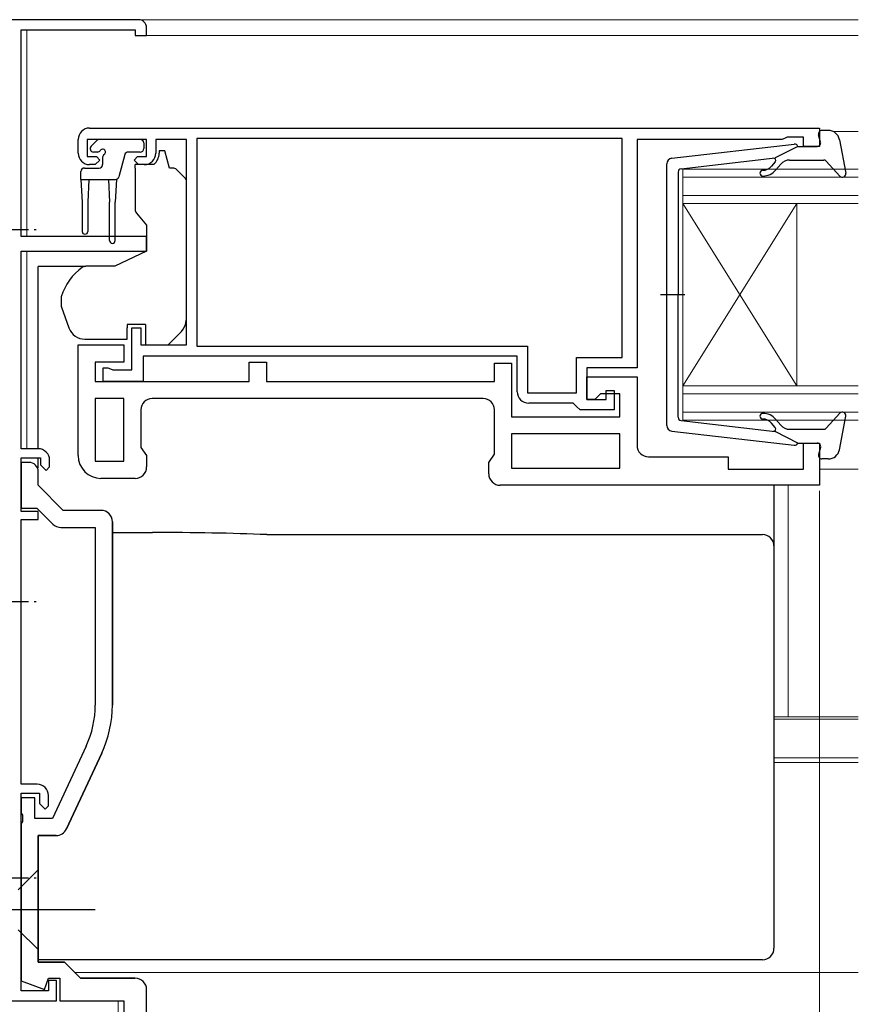
# Model space of a CAD drawing. Extents: x 0 to 1400, y 0 to 2088.
# Drawn here: x 760 to 833, y 1390 to 1476 of the extents above; entities that cross this region are included whole.
import ezdxf

# ---------------------------------------------------------------- set-up
doc = ezdxf.new("R2010")
doc.units = 0
doc.linetypes.add('YCENTER_1', pattern=[13, 10, -1, 1, -1])
for name, color, linetype, lineweight in [('YKK_11', 7, 'CONTINUOUS', 30), ('YKK_12', 2, 'CONTINUOUS', 13), ('YKK_13', 4, 'CONTINUOUS', 30), ('YKK_D', 6, 'CONTINUOUS', 13)]:
    doc.layers.add(name, color=color, linetype=linetype, lineweight=lineweight)

msp = doc.modelspace()

# ---------------------------------------------------------------- linework, layer by layer
at = {"layer": 'YKK_11', "linetype": 'ByBlock', "lineweight": -2, "ltscale": 0.5}
for p, q in [((770.048, 1476.07), (755.748, 1476.07)), ((759.748, 1457.07), (759.748, 1475.17)), ((759.748, 1475.17), (769.748, 1475.17)), ((769.748, 1475.17), (769.748, 1474.67)), ((770.748, 1474.67), (770.748, 1475.37)), ((769.748, 1474.67), (770.748, 1474.67)), ((765.748, 1466.57), (829.748, 1466.57)), ((829.748, 1466.57), (829.748, 1464.97)), ((764.748, 1464.37), (764.748, 1465.57)), ((770.748, 1465.57), (765.548, 1465.57)), ((765.548, 1465.57), (765.548, 1464.07)), ((770.748, 1464.07), (770.748, 1465.57)), ((774.248, 1465.57), (771.548, 1465.57)), ((771.548, 1465.57), (771.548, 1464.37)), ((774.248, 1447.57), (774.248, 1465.57)), ((812.448, 1465.67), (775.148, 1465.67)), ((775.148, 1465.67), (775.148, 1447.47)), ((812.448, 1446.47), (812.448, 1465.67)), ((826.448, 1465.57), (813.748, 1465.57)), ((813.748, 1465.57), (813.748, 1445.57)), ((826.671, 1465.67), (826.448, 1465.57)), ((826.895, 1465.77), (826.671, 1465.67)), ((828.348, 1465.77), (826.895, 1465.77)), ((828.348, 1464.97), (828.348, 1465.77)), ((829.748, 1464.97), (828.348, 1464.97)), ((765.548, 1464.07), (766.348, 1464.07)), ((766.648, 1463.77), (766.248, 1463.37)), ((766.348, 1464.07), (766.648, 1463.77)), ((769.648, 1463.77), (769.948, 1464.07)), ((770.048, 1463.37), (769.648, 1463.77)), ((769.948, 1464.07), (770.748, 1464.07)), ((766.248, 1463.37), (765.748, 1463.37)), ((770.548, 1463.37), (770.048, 1463.37)), ((770.748, 1457.07), (759.748, 1457.07)), ((770.748, 1455.77), (770.748, 1457.07)), ((759.748, 1438.47), (759.748, 1455.77)), ((759.748, 1455.77), (770.748, 1455.77)), ((769.448, 1445.37), (769.448, 1449.07)), ((769.448, 1449.07), (770.248, 1449.07)), ((770.248, 1449.07), (770.248, 1447.57)), ((764.748, 1437.87), (764.748, 1447.57)), ((764.748, 1447.57), (768.748, 1447.57)), ((768.748, 1447.57), (768.748, 1446.07)), ((770.248, 1447.57), (774.248, 1447.57)), ((775.148, 1447.47), (804.148, 1447.47)), ((804.148, 1447.47), (804.148, 1443.37)), ((803.248, 1446.57), (770.448, 1446.57)), ((770.448, 1446.57), (770.448, 1444.37)), ((803.248, 1443.47), (803.248, 1446.57)), ((808.448, 1443.37), (808.448, 1446.47)), ((808.448, 1446.47), (812.448, 1446.47)), ((768.748, 1446.07), (766.248, 1446.07)), ((766.248, 1446.07), (766.248, 1444.37)), ((766.948, 1444.37), (766.948, 1445.57)), ((766.948, 1445.57), (767.348, 1445.57)), ((767.348, 1445.57), (767.571, 1445.47)), ((767.571, 1445.47), (767.795, 1445.37)), ((767.795, 1445.37), (769.448, 1445.37)), ((779.748, 1444.37), (779.748, 1446.07)), ((779.748, 1446.07), (781.248, 1446.07)), ((781.248, 1446.07), (781.248, 1444.37)), ((801.248, 1444.37), (801.248, 1445.97)), ((801.248, 1445.97), (802.748, 1445.97)), ((802.748, 1445.97), (802.748, 1441.27)), ((813.748, 1445.57), (809.348, 1445.57)), ((809.348, 1445.57), (809.348, 1442.77)), ((809.348, 1442.77), (809.348, 1444.77)), ((809.348, 1444.77), (813.748, 1444.77)), ((813.748, 1444.77), (813.748, 1438.77)), ((766.248, 1444.37), (779.748, 1444.37)), ((770.448, 1444.37), (766.948, 1444.37)), ((781.248, 1444.37), (801.248, 1444.37)), ((768.748, 1442.87), (766.248, 1442.87)), ((766.248, 1442.87), (766.248, 1437.37)), ((768.748, 1437.37), (768.748, 1442.87)), ((800.248, 1442.87), (771.248, 1442.87)), ((804.148, 1443.37), (808.448, 1443.37)), ((809.348, 1442.77), (811.048, 1442.77)), ((810.048, 1442.77), (809.348, 1442.77)), ((810.548, 1443.27), (810.048, 1442.77)), ((812.248, 1443.27), (810.548, 1443.27)), ((811.048, 1442.77), (811.048, 1443.57)), ((811.048, 1443.57), (811.748, 1443.57)), ((811.748, 1443.57), (811.748, 1441.87)), ((812.248, 1441.27), (812.248, 1443.27)), ((808.148, 1442.47), (804.248, 1442.47)), ((808.448, 1442.17), (808.148, 1442.47)), ((808.748, 1441.87), (808.448, 1442.17)), ((770.248, 1441.87), (770.248, 1438.584)), ((801.248, 1437.984), (801.248, 1441.87)), ((802.748, 1441.27), (812.248, 1441.27)), ((811.748, 1441.87), (808.748, 1441.87)), ((812.248, 1439.77), (802.748, 1439.77)), ((802.748, 1439.77), (802.748, 1436.77)), ((812.248, 1436.77), (812.248, 1439.77)), ((761.248, 1438.47), (759.748, 1438.47)), ((770.248, 1438.584), (770.748, 1437.87)), ((828.348, 1436.67), (828.348, 1438.97)), ((828.348, 1438.97), (829.748, 1438.97)), ((829.748, 1438.97), (829.748, 1435.27)), ((759.748, 1432.97), (759.748, 1437.67)), ((759.748, 1437.67), (761.448, 1437.67)), ((761.448, 1437.67), (761.448, 1437.07)), ((770.748, 1437.87), (770.748, 1436.87)), ((800.748, 1437.27), (801.248, 1437.984)), ((814.748, 1437.77), (821.748, 1437.77)), ((821.748, 1437.77), (821.748, 1436.67)), ((760.448, 1437.27), (759.748, 1437.27)), ((759.748, 1437.27), (759.748, 1433.27)), ((761.448, 1437.07), (761.948, 1436.57)), ((761.948, 1436.57), (762.248, 1436.87)), ((762.248, 1436.87), (762.248, 1437.47)), ((766.248, 1437.37), (768.748, 1437.37)), ((800.748, 1436.27), (800.748, 1437.27)), ((802.748, 1436.77), (812.248, 1436.77)), ((761.248, 1435.27), (761.248, 1436.47)), ((769.748, 1435.87), (766.748, 1435.87)), ((821.748, 1436.67), (828.348, 1436.67)), ((763.448, 1433.07), (761.248, 1435.27)), ((829.748, 1435.27), (801.748, 1435.27)), ((759.748, 1433.27), (761.126, 1433.27)), ((761.248, 1432.97), (759.748, 1432.97)), ((761.126, 1433.27), (762.534, 1431.863)), ((761.248, 1432.27), (761.248, 1432.97)), ((766.748, 1433.07), (763.448, 1433.07)), ((759.748, 1409.07), (759.748, 1432.27)), ((759.748, 1432.27), (761.248, 1432.27)), ((763.241, 1431.57), (766.248, 1431.57)), ((766.248, 1431.57), (766.248, 1416.008)), ((767.748, 1416.008), (767.748, 1432.07)), ((765.451, 1412.416), (762.492, 1406.07)), ((766.811, 1411.782), (763.717, 1405.147)), ((761.148, 1409.07), (759.748, 1409.07)), ((759.748, 1390.97), (759.748, 1408.27)), ((759.748, 1408.27), (761.348, 1408.27)), ((761.348, 1408.27), (761.348, 1407.37)), ((760.948, 1407.87), (759.748, 1407.87)), ((759.748, 1407.87), (759.748, 1406.528)), ((760.948, 1406.07), (760.948, 1407.87)), ((762.148, 1407.17), (762.148, 1408.07)), ((759.748, 1406.528), (759.868, 1406.345)), ((761.348, 1407.37), (761.848, 1406.87)), ((761.848, 1406.87), (762.148, 1407.17)), ((759.868, 1405.795), (759.748, 1405.611)), ((759.868, 1406.345), (759.868, 1405.795)), ((762.492, 1406.07), (760.948, 1406.07)), ((759.748, 1405.611), (759.748, 1391.828)), ((761.248, 1404.57), (761.248, 1393.47)), ((762.811, 1404.57), (761.248, 1404.57)), ((761.248, 1393.47), (763.548, 1393.47)), ((763.548, 1393.47), (764.948, 1392.07)), ((761.789, 1391.085), (762.148, 1392.07)), ((762.148, 1392.07), (763.148, 1392.07)), ((762.848, 1391.87), (762.148, 1391.87)), ((762.148, 1391.87), (762.148, 1390.97)), ((762.848, 1390.07), (762.848, 1391.87)), ((763.148, 1392.07), (763.148, 1390.07)), ((764.948, 1392.07), (769.706, 1392.07)), ((759.748, 1391.828), (761.789, 1391.085)), ((762.148, 1390.97), (759.748, 1390.97)), ((756.506, 1390.07), (762.848, 1390.07)), ((763.148, 1390.07), (768.748, 1390.07))]:
    msp.add_line(p, q, dxfattribs=at)
at = {"layer": 'YKK_11', "linetype": 'ByBlock', "lineweight": 30, "ltscale": 0.5}
for p, q in [((760.448, 1437.27), (759.748, 1437.27)), ((759.748, 1437.27), (759.748, 1436.67)), ((761.248, 1435.27), (761.248, 1436.47)), ((763.448, 1433.07), (761.248, 1435.27)), ((766.748, 1433.07), (763.448, 1433.07)), ((767.748, 1432.07), (767.748, 1416.008)), ((763.717, 1405.147), (766.811, 1411.782)), ((761.248, 1393.47), (761.248, 1404.57)), ((761.248, 1404.57), (762.811, 1404.57)), ((763.548, 1393.47), (761.248, 1393.47)), ((764.948, 1392.07), (763.548, 1393.47)), ((769.706, 1392.07), (764.948, 1392.07))]:
    msp.add_line(p, q, dxfattribs=at)
at = {"layer": 'YKK_11', "linetype": 'ByBlock'}
for p, q in [((770.748, 1375.07), (770.748, 1391.07)), ((768.748, 1390.07), (768.748, 1376.57))]:
    msp.add_line(p, q, dxfattribs=at)
at = {"layer": 'YKK_11', "linetype": 'ByBlock', "lineweight": -2, "ltscale": 0.5}
for centre, radius, start, end in [((770.048, 1475.37), 0.7, 0.00001, 89.99999), ((765.748, 1465.57), 1, 90.00001, 179.99999), ((765.748, 1464.37), 1, 180.00001, 269.99999), ((770.548, 1464.37), 1, 270.00001, 359.99999), ((771.248, 1441.87), 1, 90.00001, 179.99999), ((800.248, 1441.87), 1, 0.00001, 89.99999), ((804.248, 1443.47), 1, 180.00001, 269.99999), ((761.248, 1437.47), 1, 0.00001, 89.99999), ((814.748, 1438.77), 1, 180.00001, 269.99999), ((766.748, 1437.87), 2, 180.00001, 269.99999), ((760.448, 1436.47), 0.8, 0, 89.99998), ((769.748, 1436.87), 1, 270.00001, 359.99999), ((801.748, 1436.27), 1, 180.00001, 269.99999), ((766.748, 1432.07), 1, 0, 89.99998), ((763.241, 1432.57), 1, 225.00001, 270), ((757.748, 1416.008), 8.5, 335, 0), ((757.748, 1416.008), 10, 335, 0), ((761.148, 1408.07), 1, 0.00001, 89.99999), ((762.811, 1405.57), 1, 270, 335)]:
    msp.add_arc(centre, radius, start, end, dxfattribs=at)
at = {"layer": 'YKK_11', "linetype": 'ByBlock', "lineweight": 30, "ltscale": 0.5}
for centre, radius, start, end in [((760.448, 1436.47), 0.8, 0, 89.99998), ((766.748, 1432.07), 1, 0, 89.99998), ((757.748, 1416.008), 10, 335, 0), ((762.811, 1405.57), 1, 270, 335)]:
    msp.add_arc(centre, radius, start, end, dxfattribs=at)
at = {"layer": 'YKK_11', "linetype": 'ByBlock'}
msp.add_arc((769.748, 1391.07), 1, 0, 89.99998, dxfattribs=at)
at = {"layer": 'YKK_12'}
for p, q in [((760.248, 1476.07), (833.147, 1476.07)), ((760.248, 1475.17), (760.248, 1457.07)), ((769.948, 1474.67), (833.147, 1474.67)), ((833.147, 1466.27), (830.952, 1466.27)), ((817.748, 1462.97), (833.147, 1462.97)), ((817.748, 1459.97), (817.748, 1462.97)), ((833.147, 1462.27), (817.748, 1462.27)), ((817.748, 1460.67), (833.147, 1460.67)), ((833.147, 1459.97), (817.748, 1459.97)), ((817.748, 1459.97), (817.748, 1443.97)), ((817.748, 1459.97), (827.748, 1443.97)), ((817.748, 1443.97), (827.748, 1459.97)), ((827.748, 1459.97), (827.748, 1443.97)), ((760.248, 1455.77), (760.248, 1438.47)), ((817.748, 1443.97), (833.147, 1443.97)), ((817.748, 1440.97), (817.748, 1443.97)), ((833.147, 1443.27), (817.748, 1443.27)), ((817.748, 1441.67), (833.147, 1441.67)), ((833.147, 1440.97), (817.748, 1440.97)), ((829.748, 1436.67), (833.147, 1436.67)), ((826.998, 1414.982), (826.998, 1435.27)), ((833.147, 1414.982), (825.7, 1414.982)), ((833.147, 1414.77), (825.7, 1414.77)), ((833.147, 1411.37), (825.7, 1411.37)), ((833.147, 1410.97), (825.7, 1410.97)), ((833.147, 1392.57), (764.448, 1392.57)), ((768.248, 1375.07), (768.248, 1390.07))]:
    msp.add_line(p, q, dxfattribs=at)
at = {"layer": 'YKK_13', "ltscale": 0.5}
for p, q in [((830.516, 1466.37), (829.948, 1466.37)), ((829.837, 1465.35), (829.659, 1465.989)), ((831.5, 1465.552), (832.043, 1462.624)), ((816.79, 1463.921), (827.53, 1465.168)), ((827.848, 1464.97), (825.848, 1463.956)), ((827.848, 1464.97), (829.548, 1464.97)), ((817.613, 1463.001), (825.848, 1463.956)), ((825.861, 1463.61), (825.54, 1463.227)), ((827.114, 1463.77), (830.115, 1463.77)), ((830.337, 1463.672), (831.526, 1462.368)), ((816.348, 1440.515), (816.348, 1463.424)), ((817.348, 1462.703), (817.348, 1451.97)), ((825.923, 1462.906), (826.348, 1463.413)), ((817.927, 1451.97), (815.796, 1451.97)), ((817.348, 1441.237), (817.348, 1451.97)), ((830.337, 1440.268), (831.526, 1441.572)), ((831.5, 1438.387), (832.043, 1441.315)), ((817.613, 1440.939), (825.848, 1439.983)), ((825.861, 1440.329), (825.54, 1440.713)), ((825.923, 1441.034), (826.348, 1440.527)), ((816.79, 1440.018), (827.53, 1438.772)), ((827.848, 1438.97), (825.848, 1439.983)), ((827.114, 1440.17), (830.115, 1440.17)), ((827.848, 1438.97), (829.548, 1438.97)), ((829.837, 1438.589), (829.659, 1437.95)), ((830.516, 1437.57), (829.948, 1437.57))]:
    msp.add_line(p, q, dxfattribs=at)
at = {"layer": 'YKK_13'}
for p, q in [((765.886, 1464.982), (766.386, 1465.482)), ((770.198, 1465.57), (766.598, 1465.57)), ((770.498, 1465.27), (770.498, 1464.77)), ((766.437, 1464.47), (766.098, 1464.47)), ((770.198, 1464.47), (769.128, 1464.47)), ((772.348, 1464.57), (771.848, 1464.57)), ((771.848, 1464.57), (771.848, 1464.37)), ((772.75, 1463.07), (772.348, 1464.57)), ((766.898, 1464.009), (766.898, 1463.37)), ((768.838, 1464.247), (768.314, 1462.292)), ((764.998, 1462.07), (764.998, 1462.77)), ((765.298, 1463.07), (766.598, 1463.07)), ((771.378, 1463.37), (769.748, 1463.37)), ((769.748, 1463.07), (769.748, 1463.37)), ((769.748, 1463.07), (769.748, 1459.443)), ((773.041, 1463.07), (772.75, 1463.07)), ((774.101, 1462.216), (773.394, 1462.923)), ((764.998, 1462.07), (768.025, 1462.07)), ((764.998, 1462.07), (765.098, 1460.07)), ((765.698, 1462.07), (765.598, 1460.07)), ((767.398, 1462.07), (767.498, 1460.07)), ((768.098, 1462.079), (767.998, 1460.07)), ((774.248, 1451.004), (774.248, 1461.863)), ((765.098, 1460.07), (765.098, 1457.52)), ((765.598, 1460.07), (765.598, 1457.52)), ((767.498, 1456.72), (767.498, 1460.07)), ((767.998, 1456.72), (767.998, 1460.07)), ((769.865, 1459.122), (770.748, 1458.07)), ((770.748, 1458.07), (770.748, 1455.77)), ((770.748, 1455.77), (767.96, 1454.47)), ((761.248, 1454.131), (761.248, 1454.431)), ((765.269, 1454.431), (761.248, 1454.431)), ((761.248, 1453.031), (761.248, 1454.131)), ((767.96, 1454.47), (765.416, 1454.47)), ((761.248, 1452.898), (761.248, 1453.031)), ((761.248, 1451.96), (761.248, 1452.898)), ((761.248, 1440.197), (761.248, 1451.96)), ((763.248, 1451.646), (763.248, 1451.043)), ((763.278, 1450.872), (763.939, 1449.056)), ((774.248, 1449.998), (774.248, 1451.004)), ((769.048, 1449.369), (769.048, 1449.069)), ((770.648, 1449.369), (769.048, 1449.369)), ((769.048, 1448.069), (769.048, 1449.069)), ((770.648, 1449.369), (770.648, 1447.569)), ((765.348, 1448.069), (769.048, 1448.069)), ((772.648, 1447.569), (773.662, 1448.584)), ((770.648, 1447.569), (772.648, 1447.569)), ((761.248, 1438.47), (761.248, 1440.197)), ((761.248, 1436.81), (761.248, 1437.653)), ((825.748, 1435.27), (825.748, 1430.462)), ((767.748, 1431.133), (771.256, 1431.133)), ((781.277, 1430.946), (824.748, 1430.946)), ((825.748, 1430.462), (825.748, 1429.947)), ((825.748, 1429.947), (825.748, 1428.949)), ((825.748, 1428.949), (825.748, 1404.963)), ((825.748, 1404.963), (825.748, 1401.699)), ((761.248, 1401.571), (759.498, 1399.821)), ((761.248, 1394.571), (761.248, 1401.571)), ((825.748, 1401.699), (825.748, 1395.103)), ((761.248, 1394.571), (759.498, 1396.321)), ((761.248, 1395.101), (761.248, 1395.713)), ((761.248, 1394.465), (761.248, 1395.101)), ((761.248, 1394.105), (761.248, 1394.465)), ((825.748, 1395.103), (825.748, 1394.687)), ((761.248, 1393.685), (761.248, 1394.105)), ((824.748, 1393.685), (761.248, 1393.685))]:
    msp.add_line(p, q, dxfattribs=at)
at = {"layer": 'YKK_13', "linetype": 'YCENTER_1', "ltscale": 0.5}
for p, q in [((755.39, 1457.671), (761.068, 1457.671)), ((755.39, 1425.07), (761.068, 1425.07)), ((755.39, 1400.87), (761.068, 1400.87))]:
    msp.add_line(p, q, dxfattribs=at)
at = {"layer": 'YKK_13', "linetype": 'YCENTER_1'}
msp.add_line((766.248, 1398.071), (716.248, 1398.071), dxfattribs=at)
at = {"layer": 'YKK_13', "ltscale": 0.5}
for centre, radius, start, end in [((829.948, 1466.07), 0.3, 90, 195.56536), ((830.516, 1465.37), 1, 10.51214, 90), ((829.548, 1465.27), 0.3, 270, 15.56536), ((827.565, 1464.87), 0.3, 19.47122, 96.62089), ((816.848, 1463.424), 0.5, 96.62089, 180), ((825.708, 1463.739), 0.2, 319.99999, 96.62089), ((827.114, 1462.77), 1, 90, 139.99999), ((830.115, 1463.47), 0.3, 42.35531, 90), ((817.648, 1462.703), 0.3, 96.62089, 180), ((824.774, 1462.62), 0.25, 90, 270), ((824.774, 1463.87), 1, 270, 319.99999), ((824.774, 1463.87), 1.5, 270, 319.99999), ((831.748, 1462.57), 0.3, 222.35531, 10.51214), ((817.648, 1441.237), 0.3, 180, 263.37911), ((824.774, 1441.32), 0.25, 90, 270), ((824.774, 1440.07), 1.5, 40.00001, 90), ((824.774, 1440.07), 1, 40.00001, 90), ((831.748, 1441.37), 0.3, 349.48786, 137.64469), ((816.848, 1440.515), 0.5, 180, 263.37911), ((825.708, 1440.201), 0.2, 263.37911, 40.00001), ((827.114, 1441.17), 1, 220.00001, 270), ((830.115, 1440.47), 0.3, 270, 317.64469), ((827.565, 1439.07), 0.3, 263.37911, 340.52878), ((829.548, 1438.67), 0.3, 344.43464, 90), ((829.948, 1437.87), 0.3, 164.43464, 270), ((830.516, 1438.57), 1, 270, 349.48786)]:
    msp.add_arc(centre, radius, start, end, dxfattribs=at)
at = {"layer": 'YKK_13'}
for centre, radius, start, end in [((766.598, 1465.27), 0.3, 90, 135), ((770.198, 1465.27), 0.3, 0, 90), ((766.098, 1464.77), 0.3, 135, 270), ((766.437, 1464.77), 0.3, 270, 326.94427), ((766.898, 1464.47), 0.25, 303.05573, 146.94427), ((769.128, 1464.17), 0.3, 90, 165), ((770.198, 1464.77), 0.3, 270, 0), ((770.548, 1464.37), 1.3, 309.71517, 0), ((767.198, 1464.009), 0.3, 123.05573, 180), ((765.298, 1462.77), 0.3, 90, 180), ((766.598, 1463.37), 0.3, 270, 0), ((773.041, 1462.57), 0.5, 45, 90), ((768.025, 1462.37), 0.3, 270, 345), ((773.748, 1461.863), 0.5, 0, 45), ((770.248, 1459.443), 0.5, 180, 220), ((765.348, 1457.52), 0.25, 180, 0), ((767.748, 1456.72), 0.25, 180, 0), ((768.048, 1450.32), 5, 125.79537, 162.85379), ((763.748, 1451.646), 0.5, 162.85379, 180), ((763.748, 1451.043), 0.5, 180, 200), ((772.248, 1449.998), 2, 341.68666, 0), ((765.348, 1449.569), 1.5, 200, 270), ((772.248, 1449.998), 2, 315, 341.68666), ((824.749, 1429.946), 0.999, 0.05348, 90.05355)]:
    msp.add_arc(centre, radius, start, end, dxfattribs=at)
for centre, major_axis, ratio, start_param, end_param in [((770.931, 1429.971), (19, 0), 0.061163, 0.994975, 1.553645), ((824.748, 1394.687), (0, -1.002), 0.998135, 0, 1.570796)]:
    msp.add_ellipse(centre, major_axis=major_axis, ratio=ratio, start_param=start_param, end_param=end_param, dxfattribs=at)
for points in [[(765.266, 1454.447), (765.215, 1454.431), (765.166, 1454.406), (765.123, 1454.375)], [(765.266, 1454.447), (765.314, 1454.462), (765.366, 1454.47), (765.416, 1454.47)]]:
    msp.add_open_spline(points, degree=3, dxfattribs=at)
at = {"layer": 'YKK_D', "ltscale": 1.5}
msp.add_line((829.748, 1434.77), (829.748, 1246.069), dxfattribs=at)

doc.saveas('drawing.dxf')
